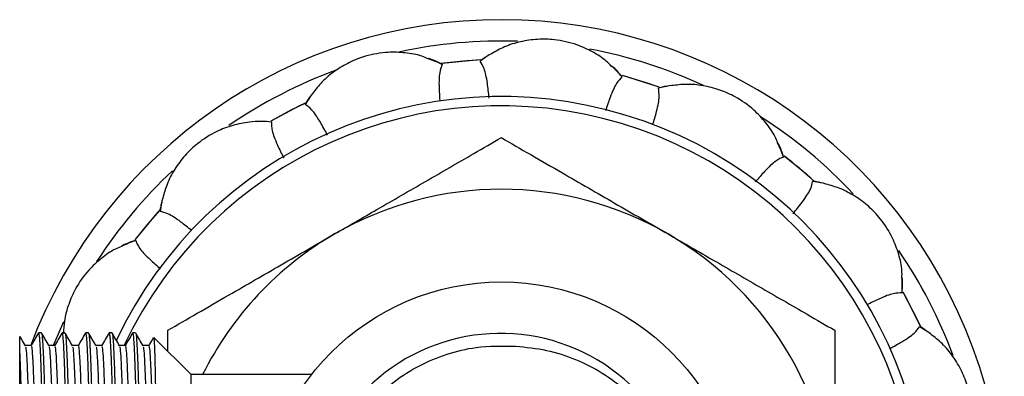
# Model space of a CAD drawing. Units: millimetres. Extents: x 5 to 995, y 5 to 995.
# Drawn here: x 474 to 527, y 717 to 736 of the extents above; entities that cross this region are included whole.
import ezdxf

# ---------------------------------------------------------------- set-up
doc = ezdxf.new("R2010")
doc.units = ezdxf.units.MM

msp = doc.modelspace()

# ---------------------------------------------------------------- linework, layer by layer
at = {"color": 7, "linetype": 'Continuous', "lineweight": 25}
for p, q in [((498.884, 733.63), (498.906, 733.64)), ((508.502, 732.171), (508.526, 732.172)), ((489.44, 731.297), (489.456, 731.314)), ((516.83, 727.143), (516.852, 727.135)), ((481.608, 725.527), (481.616, 725.55)), ((522.6, 719.311), (522.617, 719.295)), ((475.202, 718.974), (475.043, 718.974)), ((476.307, 718.966), (476.309, 718.972)), ((476.472, 718.974), (476.313, 718.974)), ((477.577, 718.956), (477.581, 718.973)), ((477.742, 718.974), (477.583, 718.974)), ((477.742, 718.968), (477.744, 718.973)), ((479.012, 718.974), (478.853, 718.974)), ((480.282, 718.974), (480.123, 718.974)), ((483.277, 716.724), (481.272, 718.728)), ((482.027, 717.974), (482.027, 719.116)), ((474.646, 718.287), (474.332, 718.287)), ((474.027, 711.922), (474.027, 717.871)), ((489.78, 716.724), (483.277, 716.724)), ((483.277, 700.724), (483.277, 716.724))]:
    msp.add_line(p, q, dxfattribs=at)
at = {"color": 8, "linetype": 'Continuous', "lineweight": 25, "flags": 128}
for points in [[(499.494, 734.04), (499.365, 733.973), (498.884, 733.63), (498.884, 733.63), (498.884, 733.63)], [(489.846, 731.908), (489.753, 731.797), (489.44, 731.297), (489.44, 731.297), (489.44, 731.297)], [(509.222, 732.316), (509.077, 732.304), (508.502, 732.171), (508.502, 732.171), (508.502, 732.171)], [(517.551, 727.002), (517.412, 727.045), (516.83, 727.143), (516.83, 727.143), (516.83, 727.143)], [(481.749, 726.248), (481.705, 726.109), (481.608, 725.527), (481.608, 725.527), (481.608, 725.527)], [(523.211, 718.904), (523.1, 718.998), (522.6, 719.311), (522.6, 719.311), (522.6, 719.311)]]:
    msp.add_lwpolyline(points, dxfattribs=at)
at = {"color": 7, "linetype": 'Continuous', "lineweight": 25, "flags": 128}
for points in [[(499.014, 733.703), (498.165, 733.654), (496.736, 733.506)], [(499.013, 733.703), (498.661, 733.686), (496.833, 733.519)], [(508.586, 732.213), (508.435, 732.267), (506.561, 732.855)], [(508.576, 732.216), (507.965, 732.43), (506.561, 732.855)], [(489.472, 731.386), (489.1, 731.209), (487.584, 730.407)], [(489.456, 731.379), (488.655, 730.988), (487.584, 730.407)], [(516.885, 727.184), (516.526, 727.506), (515.302, 728.514)], [(481.616, 725.637), (481.245, 725.223), (480.237, 723.999)], [(481.567, 725.583), (480.92, 724.847), (480.238, 724.002)], [(522.677, 719.303), (521.821, 720.972), (521.71, 721.167)], [(522.686, 719.286), (522.512, 719.651), (521.71, 721.166)], [(475.842, 718.269), (475.937, 718.506), (476.407, 719.593)], [(479.018, 718.951), (479.028, 718.94), (479.056, 718.721), (479.084, 718.319), (479.112, 717.738), (479.14, 717.003), (479.167, 716.111)]]:
    msp.add_lwpolyline(points, dxfattribs=at)
at = {"color": 7, "linetype": 'Continuous', "lineweight": 25}
msp.add_circle((500.027, 708.724), 13, dxfattribs=at)
for centre, radius, start, end in [((500.027, 708.724), 27.15, 241.2333, 159.4449), ((500.027, 708.724), 26, 88.0613, 102.295), ((500.027, 708.724), 26, 65.1806, 79.4165), ((500.027, 708.724), 26, 109.9729, 124.4586), ((500.027, 708.724), 23, 270, 154.6348), ((500.027, 708.724), 22.5, 270, 154.885), ((500.027, 708.724), 26, 43.056, 57.4457), ((500.027, 708.724), 25, 47.4327, 52.3334), ((500.027, 708.724), 26, 133.0383, 147.1668), ((500.027, 708.724), 18, 60, 120), ((500.027, 708.724), 18, 120, 153.6122), ((500.027, 708.724), 18, 0, 60), ((500.027, 708.724), 26, 20.3059, 34.4166), ((499.986, 708.704), 10.243, 336.2895, 288.4295)]:
    msp.add_arc(centre, radius, start, end, dxfattribs=at)
for points, knots in [([(505.958, 733.374), (505.876, 733.461), (505.583, 733.766), (504.949, 734.155), (504.015, 734.585), (503.002, 734.812), (501.972, 734.839), (501.062, 734.707), (500.218, 734.447), (499.724, 734.169), (499.494, 734.04)], [0, 0, 0, 0, 0.051326, 0.181648, 0.315791, 0.492999, 0.622979, 0.756705, 0.886861, 1, 1, 1, 1]), ([(496.074, 733.768), (495.964, 733.816), (495.573, 733.988), (494.837, 734.102), (493.81, 734.142), (492.788, 733.964), (491.826, 733.594), (491.033, 733.12), (490.356, 732.559), (490.006, 732.112), (489.846, 731.908)], [0, 0, 0, 0, 0.051325, 0.183544, 0.315763, 0.492965, 0.624808, 0.756655, 0.888694, 1, 1, 1, 1]), ([(496.836, 733.457), (496.683, 733.539), (496.441, 733.67), (496.179, 733.753), (496.082, 733.783)], [0, 0, 0, 0, 0.631614, 1, 1, 1, 1]), ([(499.366, 731.649), (499.337, 731.924), (499.265, 732.604), (499.107, 733.294), (498.959, 733.518), (498.884, 733.63)], [0, 0, 0, 0, 0.253175, 0.624898, 1, 1, 1, 1]), ([(499.298, 733.925), (499.232, 733.887), (499.091, 733.806), (498.963, 733.707), (498.895, 733.654)], [0, 0, 0, 0, 0.470902, 1, 1, 1, 1]), ([(496.841, 733.452), (496.787, 733.325), (496.679, 733.072), (496.644, 732.378), (496.69, 731.72), (496.707, 731.479)], [0, 0, 0, 0, 0.390086, 0.776617, 1, 1, 1, 1]), ([(496.838, 733.461), (496.838, 733.461), (496.854, 733.461), (496.848, 733.456), (496.841, 733.452)], [0, 0, 0, 0, 0.0148006, 1, 1, 1, 1]), ([(506.543, 732.795), (506.434, 732.93), (506.26, 733.143), (506.05, 733.32), (505.972, 733.385)], [0, 0, 0, 0, 0.6316142, 1, 1, 1, 1]), ([(506.547, 732.789), (506.448, 732.692), (506.251, 732.501), (505.946, 731.855), (505.729, 731.205), (505.645, 730.952)], [0, 0, 0, 0, 0.381533, 0.759588, 1, 1, 1, 1]), ([(506.547, 732.798), (506.547, 732.798), (506.562, 732.792), (506.554, 732.79), (506.547, 732.789)], [0, 0, 0, 0, 0.014801, 1, 1, 1, 1]), ([(508.201, 730.197), (508.275, 730.448), (508.464, 731.089), (508.579, 731.775), (508.528, 732.039), (508.502, 732.171)], [0, 0, 0, 0, 0.24308, 0.619828, 1, 1, 1, 1]), ([(508.997, 732.285), (508.922, 732.276), (508.761, 732.255), (508.604, 732.212), (508.522, 732.189)], [0, 0, 0, 0, 0.470902, 1, 1, 1, 1]), ([(514.94, 729.228), (514.897, 729.339), (514.743, 729.734), (514.306, 730.335), (513.608, 731.09), (512.759, 731.687), (511.818, 732.107), (510.927, 732.333), (510.047, 732.416), (509.484, 732.348), (509.222, 732.316)], [0, 0, 0, 0, 0.051326, 0.181648, 0.315791, 0.492999, 0.622979, 0.756705, 0.886861, 1, 1, 1, 1]), ([(489.71, 731.728), (489.663, 731.667), (489.564, 731.539), (489.484, 731.398), (489.441, 731.323)], [0, 0, 0, 0, 0.4709024, 1, 1, 1, 1]), ([(490.644, 729.651), (490.511, 729.894), (490.184, 730.495), (489.774, 731.072), (489.552, 731.222), (489.44, 731.297)], [0, 0, 0, 0, 0.253143, 0.624882, 1, 1, 1, 1]), ([(487.621, 730.351), (487.621, 730.351), (487.227, 730.393), (486.516, 730.391), (485.521, 730.193), (484.556, 729.825), (483.68, 729.273), (482.934, 728.562), (482.381, 727.822), (481.971, 727.044), (481.819, 726.497), (481.749, 726.248)], [0, 0, 0, 0, 0.000008, 0.152187, 0.270348, 0.38851, 0.546872, 0.664698, 0.782528, 0.900528, 1, 1, 1, 1]), ([(487.614, 730.353), (487.441, 730.371), (487.167, 730.399), (486.894, 730.375), (486.793, 730.366)], [0, 0, 0, 0, 0.631614, 1, 1, 1, 1]), ([(487.614, 730.358), (487.614, 730.358), (487.629, 730.363), (487.625, 730.357), (487.621, 730.351)], [0, 0, 0, 0, 0.014801, 1, 1, 1, 1]), ([(487.621, 730.351), (487.619, 730.213), (487.615, 729.938), (487.856, 729.266), (488.163, 728.652), (488.282, 728.413)], [0, 0, 0, 0, 0.381316, 0.759156, 1, 1, 1, 1]), ([(491.027, 724.312), (491.786, 724.751), (493.428, 725.699), (495.511, 726.902), (497.253, 727.907), (498.642, 728.709), (499.536, 729.225), (500.027, 729.509)], [0, 0, 0, 0, 0.246188, 0.53219, 0.677754, 0.823225, 1, 1, 1, 1]), ([(500.027, 729.509), (500.549, 729.207), (501.606, 728.597), (503.667, 727.407), (506.152, 725.972), (508.064, 724.868), (509.027, 724.312)], [0, 0, 0, 0, 0.187923, 0.380265, 0.68811, 1, 1, 1, 1]), ([(515.259, 728.469), (515.209, 728.635), (515.131, 728.899), (515.004, 729.143), (514.957, 729.233)], [0, 0, 0, 0, 0.6316142, 1, 1, 1, 1]), ([(515.259, 728.462), (515.131, 728.411), (514.876, 728.309), (514.351, 727.833), (513.906, 727.32), (513.735, 727.124)], [0, 0, 0, 0, 0.383701, 0.763905, 1, 1, 1, 1]), ([(515.264, 728.471), (515.264, 728.47), (515.275, 728.459), (515.267, 728.46), (515.259, 728.462)], [0, 0, 0, 0, 0.014801, 1, 1, 1, 1]), ([(515.763, 725.392), (515.939, 725.611), (516.372, 726.146), (516.75, 726.748), (516.803, 727.011), (516.83, 727.143)], [0, 0, 0, 0, 0.255951, 0.626293, 1, 1, 1, 1]), ([(517.331, 727.059), (517.257, 727.079), (517.101, 727.121), (516.94, 727.141), (516.855, 727.152)], [0, 0, 0, 0, 0.4709024, 1, 1, 1, 1]), ([(521.651, 721.96), (521.654, 722.08), (521.663, 722.503), (521.489, 723.226), (521.133, 724.191), (520.577, 725.067), (519.869, 725.815), (519.131, 726.364), (518.351, 726.778), (517.805, 726.931), (517.551, 727.002)], [0, 0, 0, 0, 0.051326, 0.181648, 0.315791, 0.492999, 0.622979, 0.756705, 0.886861, 1, 1, 1, 1]), ([(481.692, 726.029), (481.672, 725.955), (481.629, 725.798), (481.609, 725.637), (481.599, 725.552)], [0, 0, 0, 0, 0.4709024, 1, 1, 1, 1]), ([(483.317, 724.493), (483.113, 724.657), (482.593, 725.077), (482.003, 725.447), (481.74, 725.5), (481.608, 725.527)], [0, 0, 0, 0, 0.243271, 0.619924, 1, 1, 1, 1]), ([(480.282, 723.956), (480.115, 723.907), (479.852, 723.828), (479.608, 723.701), (479.518, 723.655)], [0, 0, 0, 0, 0.6316142, 1, 1, 1, 1]), ([(480.28, 723.961), (480.28, 723.961), (480.292, 723.972), (480.29, 723.964), (480.289, 723.957)], [0, 0, 0, 0, 0.014801, 1, 1, 1, 1]), ([(480.289, 723.957), (480.34, 723.829), (480.442, 723.574), (480.917, 723.049), (481.429, 722.605), (481.624, 722.436)], [0, 0, 0, 0, 0.384252, 0.765002, 1, 1, 1, 1]), ([(482.027, 719.116), (482.549, 719.418), (483.606, 720.028), (485.667, 721.218), (488.152, 722.653), (490.064, 723.757), (491.027, 724.312)], [0, 0, 0, 0, 0.187923, 0.380265, 0.68811, 1, 1, 1, 1]), ([(509.027, 724.312), (509.786, 723.874), (511.428, 722.926), (513.511, 721.723), (515.253, 720.718), (516.642, 719.916), (517.536, 719.4), (518.027, 719.116)], [0, 0, 0, 0, 0.246188, 0.53219, 0.677754, 0.823225, 1, 1, 1, 1]), ([(479.523, 723.637), (479.411, 723.594), (479.017, 723.441), (478.415, 723.003), (477.661, 722.305), (477.062, 721.456), (476.648, 720.515), (476.425, 719.704), (476.397, 719.172), (476.386, 718.951)], [0, 0, 0, 0, 0.0602647, 0.2132809, 0.3707856, 0.5788535, 0.7314691, 0.8884833, 1, 1, 1, 1]), ([(521.656, 721.137), (521.673, 721.31), (521.702, 721.583), (521.678, 721.857), (521.669, 721.958)], [0, 0, 0, 0, 0.631614, 1, 1, 1, 1]), ([(521.653, 721.13), (521.515, 721.132), (521.241, 721.135), (520.576, 720.898), (519.973, 720.597), (519.745, 720.483)], [0, 0, 0, 0, 0.38531, 0.767108, 1, 1, 1, 1]), ([(521.66, 721.136), (521.661, 721.136), (521.666, 721.121), (521.66, 721.126), (521.653, 721.13)], [0, 0, 0, 0, 0.014801, 1, 1, 1, 1]), ([(520.98, 718.122), (521.214, 718.249), (521.804, 718.571), (522.374, 718.977), (522.524, 719.199), (522.6, 719.311)], [0, 0, 0, 0, 0.245869, 0.621229, 1, 1, 1, 1]), ([(523.03, 719.041), (522.97, 719.088), (522.842, 719.187), (522.701, 719.267), (522.626, 719.309)], [0, 0, 0, 0, 0.470902, 1, 1, 1, 1]), ([(474.027, 717.871), (474.027, 718.082), (474.027, 718.505), (474.027, 718.792), (474.027, 718.783), (474.027, 718.78)], [0, 0, 0, 0, 0.383087, 0.771704, 1, 1, 1, 1]), ([(474.335, 718.281), (474.269, 718.395), (474.171, 718.565), (474.074, 718.734), (474.042, 718.788)], [0, 0, 0, 0, 0.67718, 1, 1, 1, 1]), ([(475.037, 718.969), (474.97, 718.854), (474.838, 718.625), (474.706, 718.395), (474.639, 718.281)], [0, 0, 0, 0, 0.500008, 1, 1, 1, 1]), ([(475.037, 718.96), (475.04, 718.967), (475.047, 718.983), (475.06, 718.941), (475.078, 718.832), (475.098, 718.612), (475.118, 718.289), (475.137, 717.906), (475.152, 717.537), (475.165, 717.193), (475.175, 716.88), (475.184, 716.585), (475.193, 716.285), (475.202, 715.969), (475.211, 715.64), (475.219, 715.297), (475.227, 714.974), (475.235, 714.656), (475.243, 714.304), (475.254, 713.838), (475.268, 713.232), (475.284, 712.51), (475.3, 711.744), (475.315, 711.019), (475.328, 710.386), (475.339, 709.827), (475.35, 709.277), (475.361, 708.715), (475.371, 708.151), (475.382, 707.612), (475.391, 707.117), (475.402, 706.59), (475.414, 705.99), (475.43, 705.242), (475.449, 704.373), (475.469, 703.499), (475.487, 702.724), (475.501, 702.16), (475.512, 701.743), (475.521, 701.417), (475.528, 701.168), (475.533, 700.977), (475.537, 700.829), (475.543, 700.656), (475.549, 700.461), (475.556, 700.259), (475.565, 700.019), (475.574, 699.77), (475.586, 699.504), (475.599, 699.247), (475.611, 699.025), (475.623, 698.85), (475.634, 698.724), (475.643, 698.63), (475.652, 698.561), (475.66, 698.516), (475.668, 698.48), (475.674, 698.483), (475.678, 698.485)], [0, 0, 0, 0, 0.014608, 0.037212, 0.063978, 0.094903, 0.129986, 0.157344, 0.180778, 0.200285, 0.215865, 0.229873, 0.243881, 0.257889, 0.271896, 0.285904, 0.299912, 0.309888, 0.322401, 0.339225, 0.360359, 0.385803, 0.41206, 0.435101, 0.454924, 0.471528, 0.487027, 0.505789, 0.523379, 0.53906, 0.555601, 0.569473, 0.588433, 0.612479, 0.64161, 0.67495, 0.703459, 0.727138, 0.741072, 0.755007, 0.768941, 0.774553, 0.781595, 0.790067, 0.799969, 0.811302, 0.822262, 0.840267, 0.856185, 0.875234, 0.897413, 0.914244, 0.930032, 0.944777, 0.958478, 0.971136, 0.982751, 1, 1, 1, 1]), ([(475.605, 718.281), (475.539, 718.395), (475.407, 718.624), (475.274, 718.854), (475.208, 718.968)], [0, 0, 0, 0, 0.499698, 1, 1, 1, 1]), ([(475.208, 718.955), (475.213, 718.944), (475.225, 718.922), (475.244, 718.76), (475.265, 718.485), (475.288, 718.072), (475.309, 717.577), (475.326, 717.116), (475.339, 716.725), (475.35, 716.356), (475.361, 715.969), (475.371, 715.559), (475.382, 715.146), (475.391, 714.749), (475.402, 714.308), (475.414, 713.782), (475.43, 713.088), (475.449, 712.222), (475.469, 711.278), (475.487, 710.368), (475.501, 709.654), (475.512, 709.094), (475.521, 708.638), (475.53, 708.182), (475.539, 707.727), (475.547, 707.273), (475.554, 706.946), (475.559, 706.681), (475.564, 706.424), (475.572, 706.069), (475.58, 705.655), (475.59, 705.215), (475.6, 704.711), (475.612, 704.194), (475.623, 703.699), (475.634, 703.258), (475.643, 702.858), (475.652, 702.499), (475.66, 702.177), (475.671, 701.734), (475.685, 701.229), (475.701, 700.673), (475.717, 700.186), (475.735, 699.709), (475.755, 699.273), (475.776, 698.927), (475.795, 698.683), (475.813, 698.537), (475.827, 698.469), (475.835, 698.481), (475.837, 698.484)], [0, 0, 0, 0, 0.026513, 0.055962, 0.089231, 0.128653, 0.162624, 0.188967, 0.207679, 0.223507, 0.242666, 0.26063, 0.276644, 0.293535, 0.307701, 0.327063, 0.351619, 0.381368, 0.415414, 0.444529, 0.46871, 0.483034, 0.497358, 0.511683, 0.526007, 0.540331, 0.554656, 0.557269, 0.565679, 0.579475, 0.591665, 0.606249, 0.623227, 0.642598, 0.659786, 0.675909, 0.690966, 0.704958, 0.717884, 0.729745, 0.760039, 0.784485, 0.810179, 0.837815, 0.870806, 0.903798, 0.932596, 0.961555, 0.990677, 1, 1, 1, 1]), ([(476.307, 718.969), (476.24, 718.854), (476.108, 718.625), (475.976, 718.395), (475.909, 718.281)], [0, 0, 0, 0, 0.4997145, 1, 1, 1, 1]), ([(476.313, 718.971), (476.315, 718.971), (476.324, 718.971), (476.344, 718.874), (476.369, 718.6), (476.393, 718.191), (476.413, 717.761), (476.429, 717.34), (476.444, 716.9), (476.458, 716.452), (476.471, 715.984), (476.486, 715.42), (476.506, 714.626), (476.531, 713.582), (476.556, 712.406), (476.579, 711.343), (476.596, 710.497), (476.609, 709.853), (476.619, 709.333), (476.629, 708.792), (476.64, 708.246), (476.649, 707.756), (476.659, 707.252), (476.67, 706.667), (476.686, 705.887), (476.705, 705.028), (476.723, 704.209), (476.738, 703.534), (476.751, 703.002), (476.761, 702.574), (476.77, 702.206), (476.779, 701.86), (476.788, 701.528), (476.797, 701.211), (476.805, 700.908), (476.813, 700.646), (476.82, 700.424), (476.827, 700.222), (476.835, 700.002), (476.845, 699.752), (476.857, 699.485), (476.875, 699.128), (476.897, 698.769), (476.919, 698.57), (476.934, 698.498), (476.941, 698.476), (476.946, 698.476), (476.948, 698.476)], [0, 0, 0, 0, 0.010425, 0.046335, 0.092736, 0.129517, 0.157152, 0.184706, 0.206136, 0.22822, 0.250957, 0.269763, 0.300326, 0.345568, 0.383901, 0.420327, 0.449249, 0.464337, 0.480896, 0.497841, 0.514785, 0.53173, 0.543677, 0.56209, 0.586968, 0.618308, 0.646401, 0.670237, 0.689815, 0.705134, 0.719289, 0.733445, 0.747601, 0.761756, 0.775912, 0.790067, 0.8005, 0.810362, 0.822926, 0.83819, 0.856156, 0.876822, 0.919703, 0.962583, 0.976886, 0.991189, 1, 1, 1, 1]), ([(476.875, 718.281), (476.809, 718.395), (476.677, 718.624), (476.544, 718.854), (476.478, 718.968)], [0, 0, 0, 0, 0.499399, 1, 1, 1, 1]), ([(476.478, 718.965), (476.479, 718.964), (476.487, 718.958), (476.506, 718.842), (476.533, 718.537), (476.558, 718.066), (476.58, 717.566), (476.596, 717.116), (476.609, 716.731), (476.619, 716.397), (476.629, 716.024), (476.64, 715.63), (476.649, 715.258), (476.659, 714.861), (476.67, 714.379), (476.686, 713.695), (476.705, 712.883), (476.723, 712.047), (476.738, 711.311), (476.751, 710.696), (476.761, 710.176), (476.77, 709.711), (476.779, 709.257), (476.788, 708.801), (476.797, 708.345), (476.805, 707.89), (476.813, 707.477), (476.82, 707.111), (476.827, 706.763), (476.835, 706.368), (476.845, 705.892), (476.857, 705.34), (476.875, 704.523), (476.897, 703.499), (476.919, 702.61), (476.934, 702.019), (476.943, 701.677), (476.951, 701.35), (476.96, 701.037), (476.969, 700.74), (476.977, 700.491), (476.984, 700.266), (476.993, 700.036), (477.004, 699.754), (477.018, 699.434), (477.036, 699.09), (477.055, 698.8), (477.073, 698.608), (477.087, 698.517), (477.098, 698.482), (477.104, 698.471), (477.107, 698.474), (477.107, 698.474)], [0, 0, 0, 0, 0.004942, 0.041837, 0.090167, 0.128762, 0.162725, 0.19088, 0.20556, 0.222693, 0.239827, 0.256961, 0.274094, 0.286055, 0.304626, 0.329804, 0.361588, 0.389978, 0.414066, 0.433852, 0.449333, 0.463638, 0.477944, 0.492249, 0.506554, 0.52086, 0.535165, 0.545708, 0.555674, 0.568371, 0.583797, 0.601953, 0.622838, 0.666172, 0.709506, 0.723961, 0.738415, 0.752869, 0.767323, 0.781778, 0.796232, 0.805757, 0.818339, 0.835579, 0.857479, 0.884036, 0.918356, 0.947492, 0.97144, 0.985675, 0.999911, 1, 1, 1, 1]), ([(477.577, 718.969), (477.51, 718.854), (477.378, 718.625), (477.246, 718.396), (477.179, 718.281)], [0, 0, 0, 0, 0.499426, 1, 1, 1, 1]), ([(477.583, 718.967), (477.59, 718.958), (477.607, 718.935), (477.63, 718.704), (477.653, 718.373), (477.672, 718.011), (477.689, 717.624), (477.704, 717.23), (477.717, 716.841), (477.73, 716.388), (477.745, 715.862), (477.761, 715.242), (477.779, 714.506), (477.796, 713.752), (477.813, 713.03), (477.827, 712.383), (477.841, 711.729), (477.854, 711.107), (477.866, 710.49), (477.879, 709.84), (477.893, 709.111), (477.908, 708.323), (477.924, 707.473), (477.943, 706.553), (477.961, 705.692), (477.977, 704.931), (477.991, 704.288), (478.004, 703.696), (478.017, 703.177), (478.028, 702.684), (478.041, 702.155), (478.056, 701.59), (478.07, 701.077), (478.083, 700.63), (478.097, 700.224), (478.114, 699.783), (478.133, 699.335), (478.153, 698.989), (478.167, 698.799), (478.175, 698.709), (478.182, 698.641), (478.191, 698.561), (478.204, 698.488), (478.213, 698.482), (478.218, 698.479)], [0, 0, 0, 0, 0.03565, 0.081547, 0.110912, 0.139947, 0.168981, 0.188242, 0.208858, 0.230969, 0.254422, 0.279765, 0.308499, 0.340314, 0.362092, 0.383869, 0.405647, 0.426485, 0.443887, 0.464292, 0.487699, 0.511949, 0.537667, 0.566983, 0.598766, 0.620539, 0.642313, 0.664087, 0.682778, 0.698877, 0.719644, 0.74508, 0.769485, 0.788731, 0.81013, 0.833682, 0.866186, 0.901793, 0.923844, 0.931653, 0.939113, 0.955499, 0.977206, 1, 1, 1, 1]), ([(478.145, 718.281), (478.079, 718.395), (477.947, 718.624), (477.814, 718.854), (477.748, 718.968)], [0, 0, 0, 0, 0.499098, 1, 1, 1, 1]), ([(477.748, 718.963), (477.752, 718.954), (477.762, 718.934), (477.779, 718.809), (477.795, 718.617), (477.81, 718.397), (477.821, 718.196), (477.832, 717.967), (477.844, 717.71), (477.854, 717.462), (477.863, 717.214), (477.872, 716.955), (477.882, 716.617), (477.895, 716.189), (477.906, 715.75), (477.917, 715.32), (477.927, 714.922), (477.938, 714.472), (477.95, 713.966), (477.966, 713.287), (477.983, 712.495), (478.001, 711.637), (478.015, 710.966), (478.028, 710.318), (478.042, 709.65), (478.057, 708.844), (478.072, 708.025), (478.087, 707.271), (478.103, 706.505), (478.121, 705.623), (478.143, 704.588), (478.166, 703.583), (478.188, 702.63), (478.21, 701.773), (478.233, 700.928), (478.259, 700.132), (478.285, 699.477), (478.31, 699.013), (478.33, 698.734), (478.346, 698.595), (478.357, 698.524), (478.365, 698.49), (478.372, 698.473), (478.376, 698.476), (478.377, 698.476)], [0, 0, 0, 0, 0.0193625, 0.0482724, 0.080668, 0.0982748, 0.1158816, 0.1334885, 0.1510953, 0.1687022, 0.1797798, 0.1939389, 0.2111792, 0.2315003, 0.2549018, 0.2694622, 0.2854436, 0.3028459, 0.321669, 0.3419129, 0.3759844, 0.4032808, 0.4270874, 0.4411308, 0.4654555, 0.4903953, 0.5170822, 0.5425394, 0.5617418, 0.5903358, 0.6283153, 0.6654436, 0.6964165, 0.7354191, 0.7696144, 0.8105492, 0.8586841, 0.8945192, 0.9270626, 0.9543349, 0.9664513, 0.9807357, 0.9950201, 1, 1, 1, 1]), ([(478.847, 718.969), (478.781, 718.854), (478.648, 718.625), (478.516, 718.396), (478.449, 718.281)], [0, 0, 0, 0, 0.499142, 1, 1, 1, 1]), ([(478.853, 718.97), (478.854, 718.971), (478.861, 718.979), (478.872, 718.931), (478.89, 718.811), (478.908, 718.598), (478.93, 718.253), (478.95, 717.83), (478.966, 717.424), (478.979, 717.084), (478.99, 716.72), (479.002, 716.33), (479.013, 715.919), (479.024, 715.519), (479.032, 715.171), (479.04, 714.847), (479.049, 714.466), (479.063, 713.877), (479.081, 713.091), (479.1, 712.246), (479.116, 711.465), (479.13, 710.808), (479.142, 710.202), (479.154, 709.588), (479.166, 708.971), (479.177, 708.378), (479.187, 707.859), (479.195, 707.429), (479.203, 707.034), (479.213, 706.54), (479.228, 705.815), (479.246, 704.957), (479.265, 704.133), (479.281, 703.394), (479.296, 702.766), (479.312, 702.121), (479.326, 701.571), (479.34, 701.086), (479.351, 700.713), (479.36, 700.439), (479.367, 700.226), (479.375, 700.014), (479.387, 699.71), (479.405, 699.317), (479.424, 698.977), (479.446, 698.68), (479.467, 698.498), (479.482, 698.49), (479.488, 698.487)], [0, 0, 0, 0, 0.005366, 0.033494, 0.057203, 0.086439, 0.121471, 0.15734, 0.179095, 0.196433, 0.214247, 0.235475, 0.252459, 0.269443, 0.286427, 0.29479, 0.307616, 0.330154, 0.35992, 0.390327, 0.415233, 0.436196, 0.453215, 0.472544, 0.493769, 0.510751, 0.527733, 0.542178, 0.551097, 0.564891, 0.588984, 0.620686, 0.649201, 0.673079, 0.699378, 0.719306, 0.749034, 0.768313, 0.785061, 0.802837, 0.810575, 0.819833, 0.838844, 0.866116, 0.901645, 0.927221, 0.971139, 1, 1, 1, 1]), ([(479.415, 718.281), (479.349, 718.395), (479.217, 718.624), (479.084, 718.854), (479.018, 718.968)], [0, 0, 0, 0, 0.498794, 1, 1, 1, 1]), ([(480.117, 718.969), (480.051, 718.854), (479.918, 718.625), (479.786, 718.396), (479.719, 718.281)], [0, 0, 0, 0, 0.498863, 1, 1, 1, 1]), ([(480.123, 718.973), (480.123, 718.973), (480.132, 718.999), (480.149, 718.899), (480.177, 718.637), (480.205, 718.17), (480.232, 717.571), (480.253, 716.953), (480.271, 716.349), (480.285, 715.844), (480.298, 715.333), (480.311, 714.831), (480.325, 714.248), (480.341, 713.552), (480.359, 712.763), (480.377, 711.888), (480.394, 711.072), (480.41, 710.283), (480.424, 709.576), (480.438, 708.857), (480.45, 708.231), (480.461, 707.646), (480.475, 706.929), (480.495, 705.947), (480.52, 704.8), (480.546, 703.613), (480.57, 702.607), (480.589, 701.856), (480.603, 701.327), (480.615, 700.898), (480.629, 700.471), (480.647, 699.952), (480.67, 699.395), (480.698, 698.894), (480.726, 698.588), (480.746, 698.458), (480.756, 698.484), (480.758, 698.488)], [0, 0, 0, 0, 0.000633, 0.04168, 0.086443, 0.129954, 0.170652, 0.208921, 0.232331, 0.258586, 0.276474, 0.296219, 0.318242, 0.34254, 0.37144, 0.399812, 0.429573, 0.450119, 0.474685, 0.495897, 0.517109, 0.532978, 0.550595, 0.584528, 0.6264, 0.663309, 0.707491, 0.738286, 0.754657, 0.776404, 0.797767, 0.818745, 0.861792, 0.905333, 0.948114, 0.991091, 1, 1, 1, 1]), ([(480.685, 718.281), (480.619, 718.395), (480.487, 718.624), (480.354, 718.853), (480.288, 718.968)], [0, 0, 0, 0, 0.498488, 1, 1, 1, 1]), ([(480.288, 718.965), (480.289, 718.964), (480.295, 718.961), (480.307, 718.899), (480.325, 718.752), (480.346, 718.473), (480.369, 718.06), (480.391, 717.553), (480.409, 717.04), (480.423, 716.594), (480.434, 716.22), (480.443, 715.901), (480.451, 715.568), (480.46, 715.222), (480.469, 714.862), (480.475, 714.593), (480.48, 714.371), (480.486, 714.151), (480.493, 713.838), (480.502, 713.461), (480.511, 713.043), (480.522, 712.546), (480.534, 712.012), (480.545, 711.476), (480.555, 710.979), (480.565, 710.508), (480.573, 710.068), (480.581, 709.658), (480.593, 709.079), (480.606, 708.377), (480.622, 707.527), (480.638, 706.706), (480.657, 705.808), (480.677, 704.864), (480.697, 703.951), (480.717, 703.12), (480.735, 702.369), (480.753, 701.65), (480.771, 700.994), (480.789, 700.423), (480.81, 699.843), (480.834, 699.285), (480.859, 698.872), (480.881, 698.628), (480.899, 698.509), (480.911, 698.462), (480.917, 698.474), (480.917, 698.475)], [0, 0, 0, 0, 0.004986, 0.028627, 0.057219, 0.090758, 0.129243, 0.16324, 0.192352, 0.216576, 0.230902, 0.245228, 0.259554, 0.273881, 0.288207, 0.302533, 0.305085, 0.313436, 0.327213, 0.339414, 0.354025, 0.371049, 0.390483, 0.407647, 0.423755, 0.438806, 0.452801, 0.465739, 0.47762, 0.507464, 0.531762, 0.557802, 0.585705, 0.618699, 0.651693, 0.680485, 0.709441, 0.73856, 0.769912, 0.798675, 0.824847, 0.868841, 0.912834, 0.941507, 0.970371, 0.999424, 1, 1, 1, 1]), ([(481.239, 718.713), (481.222, 718.684), (481.139, 718.54), (481.056, 718.396), (480.989, 718.281)], [0, 0, 0, 0, 0.202464, 1, 1, 1, 1]), ([(481.259, 718.715), (481.26, 718.721), (481.269, 718.754), (481.285, 718.527), (481.307, 718.033), (481.33, 717.247), (481.351, 716.236), (481.372, 715.002), (481.394, 713.605), (481.416, 712.062), (481.438, 710.448), (481.46, 708.773), (481.48, 707.12), (481.503, 705.504), (481.525, 704.004), (481.547, 702.632), (481.567, 701.45), (481.589, 700.472), (481.611, 699.739), (481.634, 699.281), (481.65, 699.082), (481.659, 699.127), (481.661, 699.137)], [0, 0, 0, 0, 0.013519, 0.067736, 0.123555, 0.177291, 0.232585, 0.286322, 0.341644, 0.394946, 0.4498, 0.502993, 0.557741, 0.610675, 0.665161, 0.717812, 0.771991, 0.824555, 0.878672, 0.930781, 0.9844, 1, 1, 1, 1]), ([(518.027, 719.116), (518.027, 718.703), (518.027, 717.87), (518.027, 716.367), (518.027, 714.643), (518.027, 712.036), (518.027, 710.055), (518.027, 708.724)], [0, 0, 0, 0, 0.130019, 0.261718, 0.444126, 0.626685, 1, 1, 1, 1]), ([(525.07, 712.677), (525.119, 712.787), (525.289, 713.174), (525.405, 713.909), (525.445, 714.936), (525.267, 715.959), (524.899, 716.92), (524.428, 717.71), (523.865, 718.391), (523.419, 718.741), (523.211, 718.904)], [0, 0, 0, 0, 0.0513264, 0.1816475, 0.3157915, 0.4929992, 0.6229792, 0.7567054, 0.8868608, 1, 1, 1, 1]), ([(474.336, 718.228), (474.342, 718.227), (474.363, 718.221), (474.4, 717.748), (474.444, 716.853), (474.486, 715.575), (474.528, 713.998), (474.572, 712.172), (474.616, 710.193), (474.657, 708.157), (474.7, 706.143), (474.745, 704.234), (474.788, 702.538), (474.828, 701.125), (474.872, 700.038), (474.917, 699.376), (474.949, 699.103), (474.967, 699.191), (474.971, 699.209)], [0, 0, 0, 0, 0.033274, 0.101399, 0.169807, 0.236949, 0.303982, 0.372359, 0.44054, 0.507217, 0.574816, 0.6433, 0.711112, 0.777702, 0.845734, 0.914178, 0.981482, 1, 1, 1, 1]), ([(474.646, 718.24), (474.655, 718.241), (474.678, 718.241), (474.717, 717.752), (474.762, 716.852), (474.804, 715.575), (474.845, 713.997), (474.89, 712.172), (474.934, 710.193), (474.975, 708.157), (475.018, 706.143), (475.062, 704.234), (475.106, 702.538), (475.146, 701.124), (475.187, 700.099), (475.227, 699.474), (475.255, 699.188), (475.27, 699.197), (475.274, 699.199)], [0, 0, 0, 0, 0.045182, 0.114051, 0.183205, 0.251081, 0.318845, 0.387969, 0.456895, 0.5243, 0.592637, 0.661869, 0.730421, 0.797738, 0.866513, 0.924208, 0.981279, 1, 1, 1, 1]), ([(475.916, 718.287), (475.863, 718.287), (475.758, 718.287), (475.654, 718.287), (475.602, 718.287)], [0, 0, 0, 0, 0.505133, 1, 1, 1, 1]), ([(475.606, 718.228), (475.612, 718.227), (475.633, 718.221), (475.67, 717.748), (475.714, 716.853), (475.756, 715.575), (475.798, 713.998), (475.842, 712.172), (475.886, 710.193), (475.927, 708.157), (475.97, 706.143), (476.015, 704.234), (476.058, 702.538), (476.098, 701.125), (476.142, 700.038), (476.187, 699.376), (476.219, 699.103), (476.237, 699.191), (476.241, 699.209)], [0, 0, 0, 0, 0.033267, 0.101392, 0.1698, 0.236942, 0.303974, 0.372351, 0.440532, 0.507209, 0.574808, 0.643291, 0.711103, 0.777693, 0.845725, 0.914168, 0.981472, 1, 1, 1, 1]), ([(475.916, 718.24), (475.925, 718.241), (475.948, 718.241), (475.987, 717.752), (476.032, 716.852), (476.074, 715.575), (476.115, 713.997), (476.16, 712.172), (476.204, 710.193), (476.245, 708.157), (476.288, 706.143), (476.332, 704.234), (476.376, 702.538), (476.416, 701.124), (476.457, 700.099), (476.497, 699.474), (476.525, 699.187), (476.54, 699.197), (476.544, 699.199)], [0, 0, 0, 0, 0.0451456, 0.1140164, 0.1831726, 0.2510498, 0.3188157, 0.3879415, 0.456869, 0.5242756, 0.5926142, 0.6618479, 0.730402, 0.7977211, 0.8664972, 0.9241936, 0.981266, 1, 1, 1, 1]), ([(477.186, 718.287), (477.133, 718.287), (477.028, 718.287), (476.924, 718.287), (476.872, 718.287)], [0, 0, 0, 0, 0.504773, 1, 1, 1, 1]), ([(476.876, 718.228), (476.882, 718.227), (476.903, 718.221), (476.94, 717.748), (476.984, 716.853), (477.026, 715.575), (477.068, 713.998), (477.112, 712.172), (477.156, 710.193), (477.197, 708.157), (477.24, 706.143), (477.285, 704.234), (477.328, 702.538), (477.368, 701.125), (477.412, 700.038), (477.457, 699.376), (477.489, 699.103), (477.507, 699.191), (477.511, 699.21)], [0, 0, 0, 0, 0.0332603, 0.1013851, 0.1697922, 0.2369343, 0.3039662, 0.3723433, 0.4405242, 0.5072007, 0.5747991, 0.6432829, 0.7110944, 0.7776844, 0.8457155, 0.9141591, 0.9814628, 1, 1, 1, 1]), ([(477.186, 718.24), (477.195, 718.241), (477.218, 718.241), (477.257, 717.752), (477.302, 716.852), (477.344, 715.575), (477.385, 713.997), (477.43, 712.172), (477.474, 710.193), (477.515, 708.157), (477.558, 706.143), (477.602, 704.234), (477.646, 702.538), (477.686, 701.124), (477.727, 700.099), (477.767, 699.474), (477.795, 699.187), (477.81, 699.197), (477.814, 699.199)], [0, 0, 0, 0, 0.045109, 0.113982, 0.18314, 0.251019, 0.318786, 0.387914, 0.456843, 0.524251, 0.592592, 0.661827, 0.730383, 0.797704, 0.866482, 0.92418, 0.981253, 1, 1, 1, 1]), ([(478.456, 718.287), (478.403, 718.287), (478.298, 718.287), (478.194, 718.287), (478.142, 718.287)], [0, 0, 0, 0, 0.5044187, 1, 1, 1, 1]), ([(478.146, 718.228), (478.152, 718.227), (478.173, 718.221), (478.21, 717.748), (478.254, 716.853), (478.296, 715.575), (478.338, 713.998), (478.382, 712.172), (478.426, 710.193), (478.467, 708.157), (478.51, 706.143), (478.555, 704.234), (478.598, 702.538), (478.638, 701.125), (478.682, 700.038), (478.727, 699.376), (478.759, 699.103), (478.777, 699.191), (478.781, 699.21)], [0, 0, 0, 0, 0.0332533, 0.1013779, 0.1697849, 0.2369268, 0.3039585, 0.3723354, 0.4405161, 0.5071925, 0.5747907, 0.6432743, 0.7110857, 0.7776755, 0.8457064, 0.9141498, 0.9814534, 1, 1, 1, 1]), ([(478.456, 718.24), (478.465, 718.241), (478.488, 718.241), (478.527, 717.752), (478.572, 716.852), (478.614, 715.575), (478.655, 713.997), (478.7, 712.172), (478.744, 710.193), (478.785, 708.157), (478.828, 706.143), (478.872, 704.234), (478.916, 702.538), (478.956, 701.124), (478.997, 700.099), (479.037, 699.474), (479.065, 699.187), (479.08, 699.197), (479.084, 699.199)], [0, 0, 0, 0, 0.045073, 0.113947, 0.183107, 0.250988, 0.318757, 0.387886, 0.456817, 0.524227, 0.592569, 0.661807, 0.730364, 0.797687, 0.866466, 0.924166, 0.981241, 1, 1, 1, 1]), ([(479.726, 718.287), (479.673, 718.287), (479.569, 718.287), (479.464, 718.287), (479.412, 718.287)], [0, 0, 0, 0, 0.504072, 1, 1, 1, 1]), ([(479.416, 718.228), (479.422, 718.227), (479.443, 718.221), (479.48, 717.748), (479.524, 716.853), (479.566, 715.575), (479.608, 713.998), (479.652, 712.172), (479.696, 710.193), (479.737, 708.157), (479.78, 706.143), (479.825, 704.234), (479.868, 702.538), (479.908, 701.125), (479.952, 700.038), (479.997, 699.376), (480.029, 699.103), (480.047, 699.191), (480.051, 699.21)], [0, 0, 0, 0, 0.033246, 0.101371, 0.169777, 0.236919, 0.303951, 0.372327, 0.440508, 0.507184, 0.574782, 0.643266, 0.711077, 0.777667, 0.845697, 0.914141, 0.981444, 1, 1, 1, 1]), ([(479.726, 718.24), (479.735, 718.24), (479.758, 718.241), (479.797, 717.752), (479.842, 716.852), (479.884, 715.575), (479.925, 713.997), (479.97, 712.172), (480.014, 710.193), (480.055, 708.157), (480.098, 706.143), (480.142, 704.234), (480.186, 702.538), (480.226, 701.124), (480.267, 700.099), (480.307, 699.474), (480.335, 699.187), (480.35, 699.197), (480.354, 699.199)], [0, 0, 0, 0, 0.045037, 0.113913, 0.183074, 0.250957, 0.318728, 0.387859, 0.456792, 0.524203, 0.592547, 0.661786, 0.730345, 0.797669, 0.866451, 0.924152, 0.981228, 1, 1, 1, 1]), ([(480.996, 718.287), (480.943, 718.287), (480.839, 718.287), (480.734, 718.287), (480.682, 718.287)], [0, 0, 0, 0, 0.503735, 1, 1, 1, 1]), ([(480.686, 718.228), (480.692, 718.227), (480.713, 718.221), (480.75, 717.748), (480.794, 716.853), (480.836, 715.575), (480.878, 713.998), (480.922, 712.172), (480.966, 710.193), (481.007, 708.157), (481.05, 706.143), (481.095, 704.234), (481.138, 702.538), (481.178, 701.125), (481.222, 700.038), (481.267, 699.376), (481.299, 699.103), (481.317, 699.191), (481.321, 699.21)], [0, 0, 0, 0, 0.0332393, 0.1013635, 0.1697701, 0.2369117, 0.303943, 0.3723196, 0.4405, 0.507176, 0.5747739, 0.6432572, 0.7110682, 0.7776577, 0.8456883, 0.9141313, 0.9814345, 1, 1, 1, 1]), ([(480.996, 718.24), (481.005, 718.24), (481.028, 718.241), (481.067, 717.752), (481.112, 716.852), (481.154, 715.575), (481.195, 713.997), (481.24, 712.172), (481.284, 710.193), (481.325, 708.157), (481.368, 706.143), (481.412, 704.234), (481.456, 702.538), (481.496, 701.124), (481.537, 700.102), (481.577, 699.466), (481.611, 699.151), (481.633, 699.18), (481.642, 699.194)], [0, 0, 0, 0, 0.0436968, 0.1105786, 0.1777376, 0.2436545, 0.3094633, 0.3765928, 0.4435296, 0.5089895, 0.5753545, 0.6425887, 0.709163, 0.7745379, 0.8413277, 0.8973578, 0.9527819, 1, 1, 1, 1]), ([(490.495, 709.491), (490.516, 709.702), (490.58, 710.339), (490.814, 711.385), (491.288, 712.699), (492.014, 714.023), (493.015, 715.295), (494.22, 716.376), (495.585, 717.246), (497.08, 717.863), (498.827, 718.289), (500.08, 718.268), (500.794, 718.256)], [0, 0, 0, 0, 0.04235, 0.127965, 0.213581, 0.320968, 0.428356, 0.535743, 0.643131, 0.750518, 0.857906, 1, 1, 1, 1]), ([(500.794, 718.256), (501.357, 718.202), (502.462, 718.097), (504.042, 717.582), (505.5, 716.844), (506.809, 715.86), (507.944, 714.675), (508.869, 713.31), (509.567, 711.8), (510.001, 710.184), (510.165, 708.508), (510.04, 706.831), (509.7, 705.346), (509.328, 704.465), (509.174, 704.099)], [0, 0, 0, 0, 0.087307, 0.171288, 0.255269, 0.339224, 0.423194, 0.508121, 0.593047, 0.679416, 0.76579, 0.852239, 0.938688, 1, 1, 1, 1]), ([(474.027, 717.871), (474.031, 717.77), (474.039, 717.576), (474.051, 717.254), (474.062, 716.933), (474.072, 716.618), (474.084, 716.21), (474.098, 715.713), (474.112, 715.138), (474.124, 714.644), (474.14, 713.952), (474.162, 712.987), (474.191, 711.68), (474.219, 710.322), (474.245, 708.931), (474.271, 707.549), (474.299, 706.185), (474.327, 704.869), (474.352, 703.76), (474.373, 702.857), (474.391, 702.126), (474.408, 701.466), (474.425, 700.861), (474.443, 700.299), (474.46, 699.829), (474.477, 699.457), (474.491, 699.178), (474.505, 698.943), (474.517, 698.781), (474.528, 698.667), (474.537, 698.584), (474.548, 698.517), (474.558, 698.477), (474.564, 698.479), (474.567, 698.48)], [0, 0, 0, 0, 0.02367, 0.045631, 0.065882, 0.084423, 0.101254, 0.133925, 0.161511, 0.184011, 0.201423, 0.252569, 0.303714, 0.353938, 0.404608, 0.456207, 0.504977, 0.556137, 0.607298, 0.6396, 0.673136, 0.707905, 0.737599, 0.771176, 0.808634, 0.834227, 0.859821, 0.885414, 0.911008, 0.925787, 0.94321, 0.963276, 0.985986, 1, 1, 1, 1])]:
    msp.add_open_spline(points, degree=3, knots=knots, dxfattribs=at)
at = {"color": 8, "linetype": 'Continuous', "lineweight": 25}
for points, knots in [([(496.841, 733.452), (496.841, 733.452), (496.598, 733.584), (496.336, 733.676), (496.074, 733.768)], [0, 0, 0, 0, 0.0000723, 1, 1, 1, 1]), ([(506.547, 732.789), (506.547, 732.789), (506.373, 733.004), (506.166, 733.189), (505.958, 733.374)], [0, 0, 0, 0, 0.000072, 1, 1, 1, 1]), ([(515.259, 728.462), (515.259, 728.462), (515.181, 728.727), (515.061, 728.977), (514.94, 729.228)], [0, 0, 0, 0, 0.000072, 1, 1, 1, 1]), ([(480.289, 723.957), (480.289, 723.957), (480.024, 723.879), (479.773, 723.758), (479.523, 723.637)], [0, 0, 0, 0, 0.000072, 1, 1, 1, 1]), ([(521.653, 721.13), (521.653, 721.13), (521.683, 721.405), (521.667, 721.682), (521.651, 721.96)], [0, 0, 0, 0, 0.0000723, 1, 1, 1, 1])]:
    msp.add_open_spline(points, degree=3, knots=knots, dxfattribs=at)

doc.saveas('drawing.dxf')
